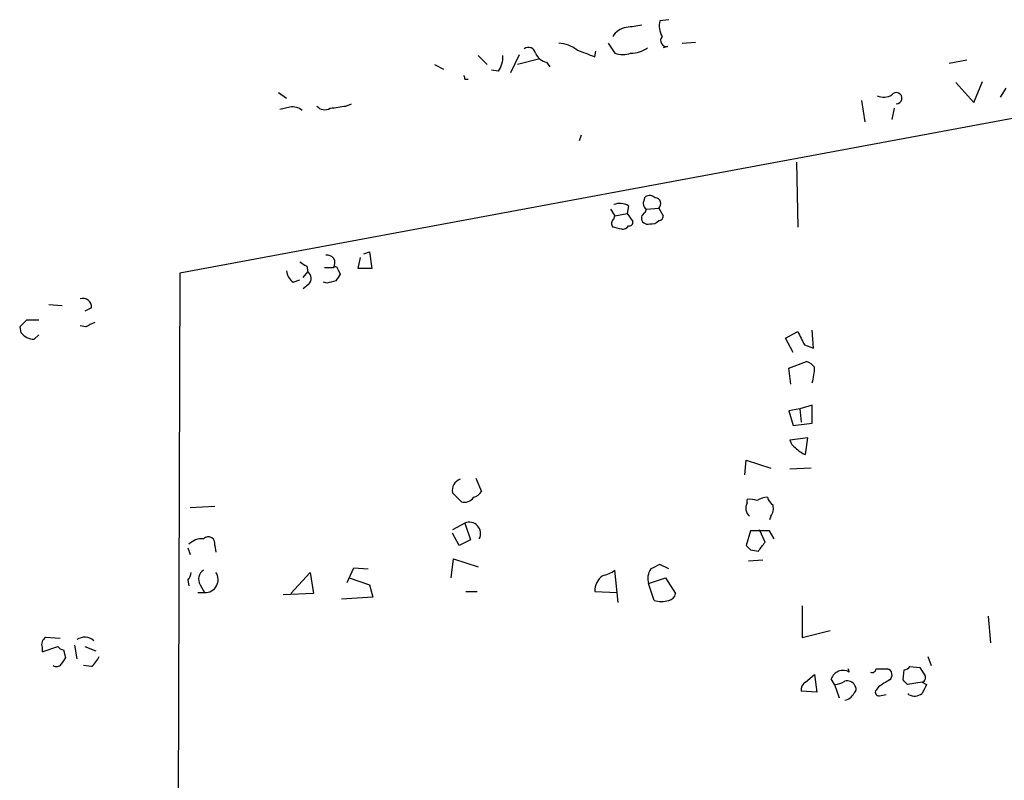
# Model space of a CAD drawing. Extents: x 4 to 732, y 0 to 938.
# Drawn here: x 238 to 312, y 788 to 845 of the extents above; entities that cross this region are included whole.
import ezdxf

# ---------------------------------------------------------------- set-up
doc = ezdxf.new("R2010")
doc.units = 0
doc.header["$MEASUREMENT"] = 0
doc.layers.add('MAIN', color=5, linetype='CONTINUOUS')

msp = doc.modelspace()

# ---------------------------------------------------------------- linework, layer by layer
at = {"layer": 'MAIN'}
for p, q in [((286.5967, 845.1568), (285.9193, 845.0722)), ((282.0247, 843.3788), (282.5327, 842.6168)), ((287.6127, 843.3788), (288.6287, 843.4635)), ((281.0087, 842.3628), (281.0933, 842.7862)), ((286.512, 843.1248), (286.1733, 843.0402)), ((336.296, 842.1088), (249.682, 826.0222)), ((272.2033, 842.4475), (272.8807, 841.7702)), ((274.6587, 841.1775), (275.336, 842.5322)), ((276.86, 842.1935), (275.1667, 841.7702)), ((277.368, 841.9395), (277.622, 841.6008)), ((309.118, 842.1088), (307.7633, 841.8548)), ((268.9013, 841.7702), (269.5787, 841.4315)), ((273.7273, 841.2622), (273.2193, 841.3468)), ((271.1873, 840.6695), (271.4413, 840.6695)), ((308.2713, 840.4155), (309.626, 838.8915)), ((309.626, 838.8915), (310.3033, 840.5002)), ((257.1327, 839.6535), (257.7253, 839.2302)), ((311.658, 839.3148), (312.0813, 839.9922)), ((301.1593, 839.0608), (301.4133, 837.4522)), ((257.9793, 838.5528), (257.2173, 838.3835)), ((262.2127, 838.6375), (262.636, 838.8068)), ((303.6147, 838.4682), (303.4453, 837.6215)), ((279.9927, 836.4362), (279.8233, 836.0128)), ((296.2487, 834.4042), (296.3333, 829.4935)), ((284.734, 831.5255), (284.8187, 831.7795)), ((282.194, 830.8482), (282.5327, 830.3402)), ((283.5487, 831.1022), (283.464, 830.5095)), ((284.8187, 830.5942), (284.9033, 830.8482)), ((284.9033, 830.8482), (285.8347, 830.9328)), ((285.8347, 830.9328), (286.1733, 830.3402)), ((282.448, 830.0862), (282.5327, 830.3402)), ((282.5327, 830.3402), (283.464, 830.5095)), ((283.464, 830.5095), (283.8873, 829.9168)), ((263.144, 826.3608), (263.3133, 827.2075)), ((263.5673, 827.4615), (263.9907, 827.6308)), ((263.9907, 827.6308), (264.16, 826.3608)), ((259.2493, 826.5302), (259.334, 826.1068)), ((260.604, 826.4455), (261.2813, 826.4455)), ((261.62, 826.2762), (261.7893, 825.9375)), ((264.16, 826.3608), (263.144, 826.3608)), ((249.682, 826.0222), (249.3433, 720.3582)), ((258.2333, 825.3448), (258.7413, 825.5142)), ((258.9953, 825.6835), (259.334, 826.1068)), ((259.4187, 825.1755), (258.9953, 824.8368)), ((260.7733, 825.2602), (260.5193, 825.3448)), ((239.776, 823.6515), (240.792, 823.5668)), ((242.9933, 823.3975), (242.4853, 823.1435)), ((237.5747, 821.9582), (237.6593, 821.5348)), ((239.014, 822.4662), (238.0827, 822.4662)), ((242.57, 821.9582), (242.1467, 822.0428)), ((238.6753, 821.0268), (239.014, 821.3655)), ((295.402, 821.1115), (296.3333, 821.6195)), ((295.9947, 820.0108), (295.402, 821.1115)), ((297.5187, 820.3495), (297.434, 821.7042)), ((296.8413, 820.6035), (297.5187, 820.3495)), ((295.656, 818.8255), (297.0107, 819.3335)), ((295.8253, 817.6402), (295.656, 818.8255)), ((297.434, 816.0315), (296.5027, 815.7775)), ((297.434, 814.6768), (297.434, 816.0315)), ((296.5027, 815.7775), (295.656, 815.6082)), ((295.656, 815.6082), (295.9947, 814.5075)), ((296.5027, 815.7775), (296.5873, 814.7615)), ((295.9947, 814.5075), (297.434, 814.6768)), ((297.0953, 813.5762), (295.7407, 813.4068)), ((296.926, 812.3062), (297.0953, 813.5762)), ((292.354, 810.7822), (292.4387, 811.8828)), ((292.4387, 811.8828), (294.3013, 811.2902)), ((297.3493, 811.2902), (295.7407, 811.2055)), ((272.034, 810.5282), (272.4573, 809.5122)), ((270.9333, 808.7502), (270.256, 809.4275)), ((250.444, 808.3268), (252.3067, 808.4115)), ((292.5233, 808.6655), (292.5233, 808.9195)), ((294.3013, 807.6495), (294.2167, 807.3955)), ((271.1873, 807.1415), (270.256, 806.6335)), ((271.1873, 807.1415), (271.6107, 805.8715)), ((270.764, 805.4482), (270.256, 806.3795)), ((292.7773, 806.5488), (292.4387, 805.4482)), ((294.2167, 806.5488), (292.7773, 806.5488)), ((293.878, 805.7022), (293.4547, 806.6335)), ((294.5553, 805.9562), (294.2167, 806.5488)), ((252.3067, 805.4482), (252.3913, 804.9402)), ((271.6107, 805.8715), (270.764, 805.4482)), ((250.2747, 805.2788), (250.444, 804.7708)), ((292.7773, 805.1095), (293.37, 805.0248)), ((270.1713, 802.9928), (270.3407, 804.4322)), ((270.3407, 804.4322), (272.2033, 803.8395)), ((286.5967, 803.6702), (285.9193, 804.0088)), ((293.7087, 804.3475), (292.608, 804.2628)), ((258.064, 801.8075), (259.5033, 803.4162)), ((259.5033, 803.4162), (259.7573, 801.8075)), ((262.2973, 802.6542), (262.8053, 803.7548)), ((262.8053, 803.7548), (263.906, 803.6702)), ((282.7867, 801.1302), (282.5327, 803.5855)), ((250.2747, 802.8235), (250.3593, 802.4002)), ((251.206, 802.4848), (251.5447, 801.8922)), ((262.4667, 802.9928), (263.9907, 802.4848)), ((263.9907, 802.4848), (264.2447, 801.5535)), ((285.0727, 802.5695), (286.3427, 802.9928)), ((285.496, 801.2995), (285.0727, 802.5695)), ((286.3427, 802.9928), (287.1047, 801.8075)), ((251.0367, 801.8922), (251.5447, 801.8922)), ((259.7573, 801.8075), (257.4713, 801.7228)), ((271.272, 801.9768), (272.1187, 801.9768)), ((281.0087, 801.9768), (282.702, 801.8922)), ((264.2447, 801.5535), (261.874, 801.3842)), ((296.672, 800.8762), (296.672, 798.5055)), ((310.7267, 800.1142), (310.896, 798.0822)), ((296.672, 798.5055), (298.7887, 799.0135)), ((240.6227, 798.4208), (239.522, 798.5055)), ((239.268, 797.4048), (240.4533, 797.8282)), ((239.268, 797.7435), (239.268, 797.4048)), ((240.8767, 797.5742), (241.046, 796.9815)), ((241.7233, 797.9128), (241.8927, 796.8968)), ((242.4853, 797.8282), (243.332, 797.4895)), ((306.1547, 797.0662), (306.4087, 796.3888)), ((242.9933, 796.3042), (242.4007, 796.3888)), ((296.926, 795.1188), (297.6033, 795.7115)), ((297.6033, 795.7115), (297.7727, 794.3568)), ((302.26, 796.1348), (303.1067, 796.1348)), ((304.292, 795.2882), (304.3767, 796.0502)), ((304.8, 796.3042), (305.562, 796.2195)), ((299.1273, 794.9495), (298.8733, 795.3728)), ((305.7313, 795.1188), (304.6307, 794.9495)), ((305.7313, 795.1188), (306.07, 794.9495)), ((297.7727, 794.3568), (296.5873, 794.4415)), ((299.1273, 794.9495), (299.466, 793.9335)), ((302.4293, 794.7802), (302.26, 794.5262)), ((304.7153, 794.1875), (304.7153, 794.2722)), ((302.514, 794.1028), (303.022, 794.1875))]:
    msp.add_line(p, q, dxfattribs=at)
for centre, radius, start, end in [((287.4864, 844.6913), 1.6127, 166.338583, 209.924234), ((283.549, 843.2091), 1.3657, 97.138026, 150.249395), ((326.2965, 548.3026), 299.354, 98.013486, 98.242672), ((278.1574, 840.94), 2.4429, 52.220052, 86.670037), ((286.4479, 843.5877), 0.4674, 140.216401, 277.883887), ((276.0034, 842.5496), 0.5223, 7.393095, 129.000738), ((277.6787, 843.1958), 1.2941, 206.576931, 256.108716), ((407.3456, 1181.3298), 361.7453, 249.32984, 249.558997), ((283.1254, 844.6504), 2.1182, 253.751048, 286.246355), ((283.7175, 844.7346), 2.1178, 270.013527, 306.863405), ((272.2182, 842.3345), 1.8513, 324.604076, 3.499497), ((271.018, 840.7542), 0.1893, 333.421413, 63.421413), ((303.784, 839.2302), 0.4234, 270, 143.132809), ((302.8103, 840.5421), 1.2338, 247.829513, 300.97411), ((258.1912, 837.495), 1.0788, 48.167539, 101.327639), ((260.6235, 839.1782), 0.8168, 221.451203, 299.628292), ((219.2955, 1134.8992), 299.3541, 278.013484, 278.242669), ((285.1574, 831.2715), 0.4937, 149.040224, 239.024302), ((285.1453, 831.2474), 0.6243, 45.77878, 121.541369), ((285.5807, 831.2715), 0.4233, 306.867191, 90), ((282.9137, 830.0436), 1.2344, 59.042611, 112.164276), ((282.6752, 829.7513), 0.4047, 124.153419, 219.575331), ((283.5911, 829.8744), 0.2992, 261.85365, 8.14635), ((284.9879, 830.1708), 0.4538, 111.782653, 291.810788), ((285.3181, 830.3489), 0.6225, 255.030639, 326.080199), ((285.877, 830.2978), 0.2993, 261.875312, 8.143638), ((240.3755, 660.053), 174.5653, 75.853137, 76.082312), ((283.0831, 829.8745), 0.5519, 265.594129, 327.528012), ((260.791, 826.7877), 0.5979, 325.087269, 99.85144), ((343.6452, 953.6993), 152.6258, 236.200536, 236.42972), ((261.4083, 826.2762), 0.2116, 0, 126.875312), ((258.8263, 826.2763), 1.1043, 184.404277, 237.518859), ((258.9772, 825.6048), 0.6159, 315.802667, 54.596423), ((388.6199, 741.0336), 152.6259, 146.200557, 146.42974), ((303.4355, 656.0009), 174.5531, 103.917671, 104.146862), ((242.3546, 823.4669), 0.6425, 353.798672, 108.880536), ((364.8036, 695.2373), 179.57, 134.885386, 135.114614), ((327.5686, 652.7826), 189.3281, 116.44709, 116.676246), ((238.6755, 822.2972), 1.2704, 216.878918, 269.99098), ((550.5671, 948.1013), 283.9586, 206.450433, 206.679634), ((296.6714, 818.2321), 1.1525, 36.041628, 72.877899), ((293.3723, 818.9097), 4.231, 343.736708, 0.006771), ((296.8408, 813.7451), 1.1509, 197.093579, 233.981411), ((297.8125, 814.4614), 2.3304, 224.9774, 247.641128), ((271.1262, 809.6007), 0.8873, 108.224626, 191.256743), ((271.5257, 810.1897), 1.1519, 287.115163, 323.973724), ((271.1814, 809.5182), 0.807, 252.097111, 327.853887), ((293.233, 808.2617), 0.8165, 150.361301, 228.569835), ((292.7351, 807.3546), 1.5792, 69.609571, 97.70781), ((294.1313, 807.5667), 1.5244, 93.158773, 123.708831), ((295.1482, 809.4278), 1.1519, 197.115163, 233.973724), ((293.539, 808.2423), 0.9657, 322.1297, 15.24367), ((271.526, 806.3523), 0.8588, 332.533855, 113.227499), ((251.3525, 804.5932), 1.3672, 85.490409, 136.588507), ((251.8149, 805.5882), 0.5113, 344.110013, 133.961831), ((377.2704, 889.9163), 119.7133, 224.876948, 225.106165), ((124.274, 932.3635), 211.6804, 323.018218, 323.247401), ((370.2406, 634.4946), 189.3281, 116.44709, 116.676246), ((249.5718, 803.4755), 0.9587, 317.151439, 356.453861), ((251.8684, 802.9116), 0.788, 121.216895, 212.794642), ((251.5893, 802.8646), 0.9734, 267.373918, 34.519437), ((282.4783, 801.9829), 1.4697, 126.636761, 180.237821), ((281.1148, 805.469), 2.3575, 281.90906, 306.972457), ((286.2578, 802.9506), 1.2449, 144.68597, 197.826557), ((286.5119, 801.8923), 0.5988, 278.140927, 351.859073), ((286.0464, 802.9507), 1.7405, 251.565051, 288.431826), ((239.9031, 797.9551), 0.6695, 124.698943, 198.426829), ((242.4745, 797.4955), 1.0224, 47.687857, 124.684875), ((240.9188, 798.1243), 0.5517, 212.460041, 265.623597), ((240.3725, 796.7006), 0.4046, 230.415647, 325.850351), ((367.8881, 712.0449), 152.6537, 146.192759, 146.421922), ((241.7669, 797.8696), 1.9886, 308.076638, 336.171495), ((299.751, 795.0925), 0.9214, 58.821885, 162.288732), ((299.5496, 795.7957), 0.6837, 7.149962, 29.733448), ((301.9636, 796.149), 0.2967, 244.678624, 357.257158), ((302.9798, 795.6692), 0.4826, 307.862488, 74.754253), ((304.3344, 796.6004), 0.5518, 274.396316, 327.536771), ((432.7428, 880.6481), 152.6537, 213.578079, 213.807241), ((305.6382, 795.466), 0.3594, 285.010476, 43.083337), ((297.2646, 794.5261), 0.6826, 119.738635, 187.119811), ((299.0424, 796.4741), 1.527, 273.187323, 303.684864), ((300.0586, 794.5579), 0.6674, 27.375116, 104.694188), ((429.8503, 583.3631), 246.8467, 120.848166, 121.077353), ((219.7864, 710.4439), 119.7487, 44.885409, 45.114591), ((299.7838, 794.6105), 0.8529, 277.105851, 336.630278), ((300.3397, 794.6069), 0.4045, 304.145878, 39.613322), ((302.4576, 794.3568), 0.2603, 139.39393, 282.519254), ((305.1598, 794.9916), 0.9188, 241.066536, 308.464051), ((475.2155, 709.9409), 189.3057, 153.31696, 153.546156)]:
    msp.add_arc(centre, radius, start, end, dxfattribs=at)

doc.saveas('drawing.dxf')
